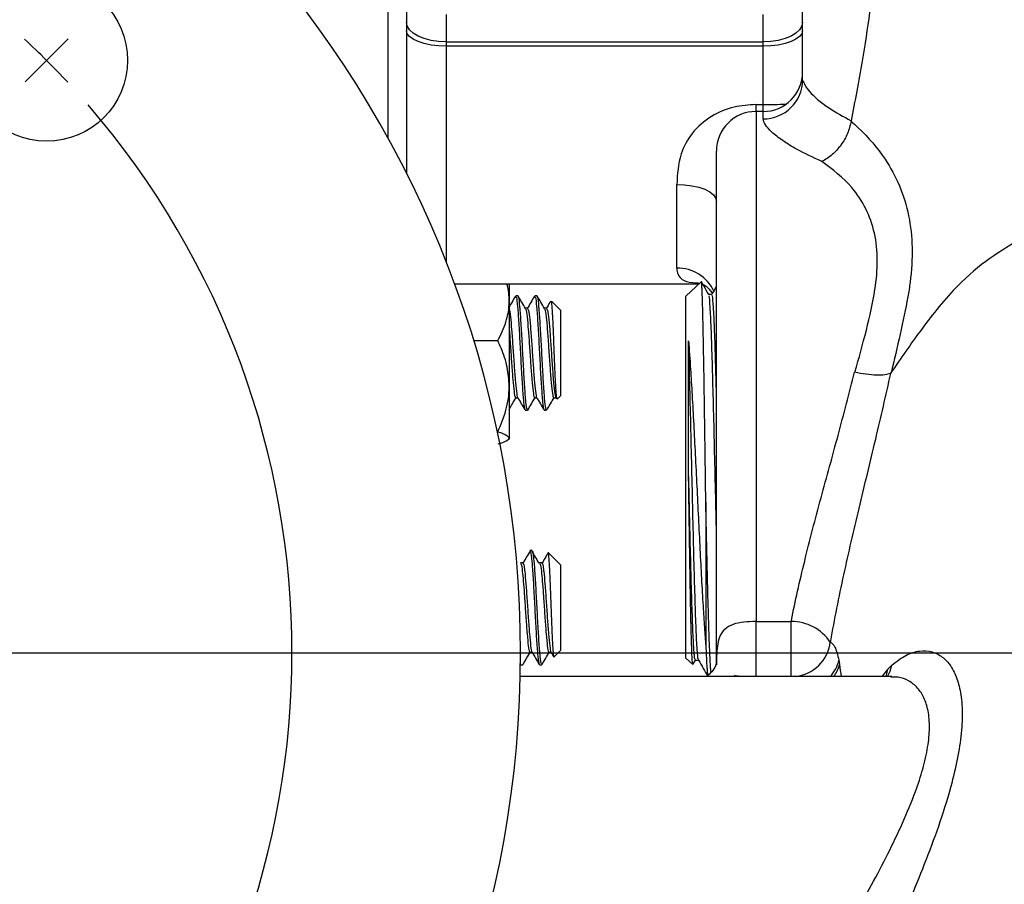
# Model space of a CAD drawing. Units: inches. Extents: x 0.5 to 21.5, y 0.5 to 16.8.
# Drawn here: x 8.6 to 9.4, y 10.9 to 11.6 of the extents above; entities that cross this region are included whole.
import ezdxf

# ---------------------------------------------------------------- set-up
doc = ezdxf.new("R2010")
doc.units = ezdxf.units.IN
doc.header["$MEASUREMENT"] = 0
doc.layers.add('DEFAULT', color=7, linetype='Continuous')
doc.styles.add('SLDTEXTSTYLE5', font='TXT', dxfattribs={"width": 0.75})
doc.dimstyles.new('SLDDIMSTYLE0', dxfattribs={"dimtxt": 0.125, "dimasz": 0.13, "dimexe": 0, "dimexo": 0.0625, "dimgap": 0.03125, "dimtad": 0, "dimtih": 1, "dimtoh": 1, "dimlfac": 4, "dimrnd": 1e-09, "dimzin": 12, "dimdsep": 46, "dimtxsty": 'SLDTEXTSTYLE5', "dimsah": 1, "dimcen": 0.09, "dimadec": 0, "dimazin": 3, "dimtfac": 1, "dimtofl": 0, "dimtmove": 0, "dimatfit": 3, "dimfxl": 1, "dimfrac": 2, "dimtolj": 1, "dimtzin": 12, "dimarcsym": 0})

# ---------------------------------------------------------------- blocks, each defined once
blk = doc.blocks.new('_D_5')
at = {"layer": 'DEFAULT'}
for p, q in [((8.56143, 12.44272), (8.56143, 13.7171)), ((10.69543, 11.19403), (10.69543, 13.7171)), ((8.56143, 13.5921), (9.50197, 13.5921)), ((10.69543, 13.5921), (9.82523, 13.5921))]:
    blk.add_line(p, q, dxfattribs=at)
for points in [[(8.56143, 13.5921), (8.69143, 13.5721), (8.69143, 13.6121)], [(10.69543, 13.5921), (10.56543, 13.6121), (10.56543, 13.5721)]]:
    blk.add_solid(points, dxfattribs=at)
at = {"layer": 'DEFAULT', "insert": (9.50197, 13.65401), "char_height": 0.125, "attachment_point": 1, "style": 'SLDTEXTSTYLE5'}
blk.add_mtext('8.54', dxfattribs=at)
blk = doc.blocks.new('SW_CENTERMARKSYMBOL_0')
at = {"layer": 'DEFAULT', "color": 0}
for p, q in [((0.97227, 0), (0.98995, 0.01768)), ((0.97227, 0), (0.95459, -0.01768)), ((0.53614, -0.48614), (3.10538, -0.48614))]:
    blk.add_line(p, q, dxfattribs=at)
for start, end in [(45, 47.08348), (42.91652, 45), (319.16697, 40.83303)]:
    blk.add_arc((0.48614, -0.48614), 0.6875, start, end, dxfattribs=at)

msp = doc.modelspace()

# ---------------------------------------------------------------- linework, layer by layer
at = {"color": 7, "linetype": 'Continuous', "lineweight": 25}
for p, q in [((9.23043, 11.54893), (9.23043, 12.22926)), ((8.90543, 11.66106), (8.90543, 11.47252)), ((8.93793, 11.60264), (8.93793, 11.58022)), ((9.19793, 11.58022), (9.19793, 11.60264)), ((8.93793, 11.58022), (8.93793, 11.57671)), ((8.93793, 11.58022), (9.19793, 11.58022)), ((9.19793, 11.57671), (9.19793, 11.58022)), ((9.19793, 11.57671), (8.93793, 11.57671)), ((9.19793, 11.52888), (9.19793, 11.57671)), ((9.19218, 11.52888), (9.19793, 11.52888)), ((9.19793, 11.52311), (9.19218, 11.52311)), ((9.27023, 11.51542), (9.27019, 11.51519)), ((9.15968, 11.06898), (9.15968, 11.49061)), ((9.12718, 11.39464), (9.12718, 11.46324)), ((9.1472, 11.38343), (9.13468, 11.37166)), ((8.94486, 11.38176), (9.14542, 11.38176)), ((8.98968, 11.3816), (9.14525, 11.3816)), ((8.98968, 11.3816), (8.98968, 11.36738)), ((8.98968, 11.36738), (8.98968, 11.29769)), ((8.99691, 11.37176), (8.99496, 11.37176)), ((9.01253, 11.37176), (9.01058, 11.37176)), ((9.03168, 11.36005), (9.02424, 11.36748)), ((9.13468, 11.07455), (9.13468, 11.37166)), ((9.15597, 11.37304), (9.15332, 11.37304)), ((9.00471, 11.36162), (9.0029, 11.36162)), ((9.02034, 11.36162), (9.01853, 11.36162)), ((9.03168, 11.36005), (9.03168, 11.28973)), ((8.9606, 11.33509), (8.9803, 11.33509)), ((8.98968, 11.29769), (8.98968, 11.2552)), ((8.99495, 11.28816), (8.99676, 11.28816)), ((9.01057, 11.28816), (9.01238, 11.28816)), ((9.0262, 11.28816), (9.02815, 11.28816)), ((9.02911, 11.28716), (9.03168, 11.28973)), ((9.01996, 11.27801), (9.02096, 11.27902)), ((9.01996, 11.27801), (9.01996, 11.27859)), ((9.00277, 11.27801), (9.00472, 11.27801)), ((9.01839, 11.27801), (9.01996, 11.27801)), ((8.97993, 11.26029), (8.9803, 11.26029)), ((8.98919, 11.25408), (8.98968, 11.25464)), ((9.15097, 11.20262), (9.15097, 11.08457)), ((9.00863, 11.1629), (9.00667, 11.1629)), ((9.0301, 11.15275), (9.02155, 11.16131)), ((9.00081, 11.15275), (8.99885, 11.15275)), ((9.01643, 11.15275), (9.01448, 11.15275)), ((9.03168, 11.15118), (9.0301, 11.15275)), ((9.03168, 11.15118), (9.03168, 11.08087)), ((9.19218, 11.10454), (9.22107, 11.10454)), ((9.00667, 11.0793), (9.00848, 11.0793)), ((9.02229, 11.0793), (9.0241, 11.0793)), ((9.02397, 11.07953), (9.02607, 11.07591)), ((9.02651, 11.0757), (9.03168, 11.08087)), ((8.99822, 11.07004), (8.99863, 11.06934)), ((8.99887, 11.06915), (9.00082, 11.06915)), ((9.01449, 11.06915), (9.01644, 11.06915)), ((9.13468, 11.07455), (9.14027, 11.06929)), ((9.14058, 11.06959), (9.14252, 11.07295)), ((9.14239, 11.07284), (9.14503, 11.07284)), ((9.15967, 11.06928), (9.1597, 11.07039)), ((9.26022, 11.07288), (9.26078, 11.06926)), ((9.30036, 11.06534), (9.30356, 11.06864)), ((9.17437, 11.06037), (9.17458, 11.06001)), ((9.17453, 11.06065), (9.17466, 11.06031)), ((9.30297, 11.05937), (8.99871, 11.05937)), ((9.17467, 11.05998), (9.17772, 11.06007))]:
    msp.add_line(p, q, dxfattribs=at)
at = {"color": 8, "linetype": 'Continuous', "lineweight": 25}
for p, q in [((8.89043, 11.50099), (8.89043, 12.12551)), ((8.93793, 11.57671), (8.93793, 11.39995)), ((9.19218, 11.52311), (9.19218, 11.52888)), ((9.19793, 11.52311), (9.19793, 11.52888)), ((9.19218, 11.52311), (9.19218, 11.10454)), ((9.19793, 11.51708), (9.19793, 11.52311)), ((9.19218, 11.05937), (9.19218, 11.10454)), ((9.22107, 11.05937), (9.22107, 11.10454))]:
    msp.add_line(p, q, dxfattribs=at)
at = {"color": 7, "linetype": 'Continuous', "lineweight": 25, "flags": 128}
for points in [[(8.93793, 11.58022), (8.93158, 11.58053), (8.92549, 11.58146), (8.91987, 11.58296), (8.91494, 11.58498), (8.9109, 11.58745), (8.9079, 11.59026), (8.90605, 11.59331), (8.90543, 11.59649)], [(9.23043, 11.59649), (9.2298, 11.59331), (9.22795, 11.59026), (9.22495, 11.58745), (9.22091, 11.58498), (9.21598, 11.58296), (9.21036, 11.58146), (9.20427, 11.58053), (9.19793, 11.58022)], [(8.93793, 11.57671), (8.93158, 11.57696), (8.92549, 11.57769), (8.91987, 11.57886), (8.91494, 11.58045), (8.9109, 11.58238), (8.9079, 11.58459), (8.90605, 11.58698), (8.90543, 11.58947)], [(9.23043, 11.58947), (9.2298, 11.58698), (9.22795, 11.58459), (9.22495, 11.58238), (9.22091, 11.58045), (9.21598, 11.57886), (9.21036, 11.57769), (9.20427, 11.57696), (9.19793, 11.57671)], [(9.12718, 11.46324), (9.13352, 11.46298), (9.13961, 11.4622), (9.14523, 11.46095), (9.15016, 11.45926), (9.1542, 11.4572), (9.1572, 11.45485), (9.15905, 11.4523), (9.15968, 11.44965)]]:
    msp.add_lwpolyline(points, dxfattribs=at)
at = {"color": 8, "linetype": 'Continuous', "lineweight": 25, "flags": 128}
for points in [[(9.30019, 11.05937), (9.30228, 11.06372), (9.30356, 11.06864)], [(9.29887, 11.05937), (9.29929, 11.06051), (9.30036, 11.06534)]]:
    msp.add_lwpolyline(points, dxfattribs=at)
at = {"color": 7, "linetype": 'Continuous', "lineweight": 25}
msp.add_circle((8.61006, 11.5651), 0.0664, dxfattribs=at)
for centre, radius, start, end in [((8.12393, 11.07897), 0.875, 202.20827, 157.79173), ((9.19793, 11.55561), 0.0325, 270, 0), ((9.19825, 11.54926), 0.03218, 269.42458, 359.41278), ((9.19218, 11.49061), 0.0325, 90, 180), ((9.22132, 11.06611), 0.03843, 34.25786, 90.37697)]:
    msp.add_arc(centre, radius, start, end, dxfattribs=at)
at = {"color": 8, "linetype": 'Continuous', "lineweight": 25}
for centre, radius, start, end in [((9.19891, 12.04791), 0.51903, 269.89093, 271.98088), ((9.12794, 11.3621), 0.03255, 24.48612, 91.34917), ((9.22091, 11.09159), 0.0324, 275.98905, 353.1915), ((9.23069, 11.07977), 0.03032, 317.71136, 346.86525), ((9.23408, 11.07632), 0.02762, 322.13357, 345.19356)]:
    msp.add_arc(centre, radius, start, end, dxfattribs=at)
for centre, major_axis, ratio, start_param, end_param in [((9.92543, 11.38806), (0, 1.40307), 0.486432, 1.800015, 1.807262), ((9.92543, 10.92584), (0.6825, 0), 0.509067, 2.728416, 2.747115)]:
    msp.add_ellipse(centre, major_axis=major_axis, ratio=ratio, start_param=start_param, end_param=end_param, dxfattribs=at)
at = {"color": 7, "linetype": 'Continuous', "lineweight": 25}
for points, knots in [([(10.60792, 11.1772), (10.60792, 11.19012), (10.60791, 11.22105), (10.6079, 11.26786), (10.60787, 11.31513), (10.60783, 11.35532), (10.60776, 11.38835), (10.60772, 11.41487), (10.60755, 11.43379), (10.607, 11.44777), (10.60627, 11.46118), (10.60504, 11.47835), (10.60285, 11.50122), (10.59891, 11.53204), (10.59308, 11.5662), (10.58499, 11.60322), (10.57477, 11.64177), (10.56247, 11.68007), (10.5479, 11.71864), (10.53151, 11.75673), (10.51105, 11.79806), (10.48907, 11.83671), (10.46738, 11.87085), (10.4478, 11.89905), (10.42945, 11.92345), (10.41182, 11.94548), (10.39221, 11.96855), (10.36976, 11.99314), (10.34518, 12.01817), (10.31944, 12.04261), (10.28941, 12.06909), (10.25613, 12.09605), (10.22135, 12.1218), (10.18866, 12.14406), (10.15634, 12.16448), (10.12182, 12.18468), (10.08273, 12.20566), (10.04195, 12.22548), (10.00422, 12.24205), (9.97274, 12.25473), (9.94579, 12.26483), (9.91967, 12.27396), (9.89211, 12.28291), (9.86202, 12.29189), (9.82758, 12.30119), (9.78632, 12.31102), (9.73559, 12.32119), (9.67411, 12.33066), (9.60192, 12.33818), (9.52158, 12.34083), (9.43432, 12.34165), (9.37441, 12.34254), (9.34305, 12.34301)], [0, 0, 0, 0, 0.025249, 0.060434, 0.090791, 0.116324, 0.137036, 0.152937, 0.164966, 0.170986, 0.176539, 0.185075, 0.196599, 0.210286, 0.230489, 0.24716, 0.265299, 0.288673, 0.305941, 0.32569, 0.349505, 0.373381, 0.390797, 0.408709, 0.423578, 0.435361, 0.449999, 0.467915, 0.483977, 0.501061, 0.519532, 0.542241, 0.563164, 0.582072, 0.599289, 0.618255, 0.639568, 0.662947, 0.683107, 0.698335, 0.711324, 0.72409, 0.737618, 0.752479, 0.768681, 0.788246, 0.812682, 0.841997, 0.876215, 0.915143, 0.955576, 1, 1, 1, 1]), ([(9.28876, 11.64457), (9.28847, 11.63785), (9.28789, 11.62433), (9.28455, 11.59748), (9.27878, 11.56052), (9.27331, 11.53163), (9.27023, 11.51542)], [0, 0, 0, 0, 0.149455, 0.300409, 0.607374, 1, 1, 1, 1]), ([(9.7424, 11.57553), (9.71606, 11.56998), (9.66834, 11.55992), (9.60318, 11.53698), (9.55208, 11.51662), (9.50927, 11.49552), (9.47526, 11.4682), (9.44265, 11.44153), (9.41157, 11.41964), (9.38381, 11.4035), (9.35519, 11.37941), (9.32728, 11.34427), (9.31083, 11.32032), (9.3026, 11.30834)], [0, 0, 0, 0, 0.1371303, 0.2485349, 0.3599608, 0.4342662, 0.5098024, 0.5848008, 0.6591719, 0.7348504, 0.8095958, 0.9048169, 1, 1, 1, 1]), ([(9.23043, 11.54893), (9.23156, 11.5461), (9.23382, 11.54044), (9.24923, 11.5271), (9.26388, 11.51895), (9.27023, 11.51542)], [0, 0, 0, 0, 0.361008, 0.723127, 1, 1, 1, 1]), ([(9.19218, 11.52888), (9.18614, 11.52846), (9.17335, 11.52757), (9.15476, 11.51981), (9.1392, 11.50635), (9.12851, 11.48616), (9.12767, 11.47164), (9.12718, 11.46324)], [0, 0, 0, 0, 0.171301, 0.36335, 0.561736, 0.7462, 1, 1, 1, 1]), ([(9.24608, 11.48217), (9.23901, 11.48541), (9.22684, 11.491), (9.21358, 11.49936), (9.20475, 11.50626), (9.19901, 11.51248), (9.19829, 11.51553), (9.19793, 11.51708)], [0, 0, 0, 0, 0.256503, 0.441377, 0.631582, 0.812606, 1, 1, 1, 1]), ([(9.27019, 11.51519), (9.26937, 11.51181), (9.26774, 11.50504), (9.26215, 11.49533), (9.25485, 11.48721), (9.24909, 11.48349), (9.24614, 11.48219), (9.24608, 11.48217)], [0, 0, 0, 0, 0.245089, 0.490133, 0.736386, 0.994572, 1, 1, 1, 1]), ([(9.27019, 11.51519), (9.27217, 11.51341), (9.27415, 11.51164), (9.27611, 11.50981), (9.27611, 11.50981)], [0, 0, 0, 0, 0.999945, 1, 1, 1, 1]), ([(9.27611, 11.50981), (9.27611, 11.50981), (9.28451, 11.50176), (9.2972, 11.48688), (9.31058, 11.46242), (9.31813, 11.43813), (9.32094, 11.41152), (9.31959, 11.38882), (9.31747, 11.37503), (9.31674, 11.37096), (9.31674, 11.37096)], [0, 0, 0, 0, 0.000003, 0.2343059, 0.4069007, 0.5830208, 0.753387, 0.9277349, 0.999997, 1, 1, 1, 1]), ([(9.27337, 11.30911), (9.27659, 11.32075), (9.28302, 11.34402), (9.29007, 11.37457), (9.29244, 11.40116), (9.29013, 11.42369), (9.2828, 11.44373), (9.2694, 11.4646), (9.25493, 11.4755), (9.24608, 11.48217)], [0, 0, 0, 0, 0.160152, 0.320093, 0.441306, 0.562409, 0.684804, 0.807351, 1, 1, 1, 1]), ([(9.15097, 11.20262), (9.1509, 11.2077), (9.15077, 11.21791), (9.15057, 11.23268), (9.15038, 11.24678), (9.15019, 11.26022), (9.15, 11.27353), (9.14982, 11.28643), (9.14963, 11.29877), (9.14945, 11.31053), (9.14926, 11.32179), (9.14907, 11.33227), (9.14888, 11.34187), (9.1487, 11.35059), (9.14851, 11.35849), (9.14832, 11.36536), (9.14814, 11.37114), (9.14795, 11.37586), (9.14777, 11.37954), (9.14758, 11.38202), (9.1474, 11.38339), (9.14729, 11.38339), (9.14724, 11.38339)], [0, 0, 0, 0, 0.055613, 0.11172, 0.160922, 0.210466, 0.261089, 0.312085, 0.361243, 0.410745, 0.461333, 0.512297, 0.56123, 0.610504, 0.66086, 0.71159, 0.760313, 0.809376, 0.859516, 0.910028, 0.958552, 1, 1, 1, 1]), ([(8.98968, 11.36738), (8.98957, 11.37194), (8.98946, 11.37682), (8.98772, 11.38145), (8.98761, 11.38176)], [0, 0, 0, 0, 0.934019, 1, 1, 1, 1]), ([(9.15339, 11.37292), (9.15202, 11.37529), (9.15002, 11.37876), (9.14801, 11.38223), (9.14738, 11.38333)], [0, 0, 0, 0, 0.682664, 1, 1, 1, 1]), ([(9.14856, 11.38128), (9.14867, 11.38123), (9.14987, 11.38071), (9.1535, 11.37815), (9.15527, 11.37531), (9.15595, 11.37423)], [0, 0, 0, 0, 0.060227, 0.643617, 1, 1, 1, 1]), ([(9.15981, 11.3798), (9.1598, 11.37978), (9.15847, 11.37748), (9.15714, 11.37518), (9.15583, 11.37291)], [0, 0, 0, 0, 0.011447, 1, 1, 1, 1]), ([(8.9803, 11.33509), (8.98276, 11.3401), (8.98777, 11.35032), (8.98966, 11.36149), (8.98967, 11.36722), (8.98968, 11.36738)], [0, 0, 0, 0, 0.483998, 0.985621, 1, 1, 1, 1]), ([(8.99473, 11.37158), (8.99374, 11.36988), (8.99206, 11.36697), (8.99037, 11.36407), (8.98968, 11.36287)], [0, 0, 0, 0, 0.585451, 1, 1, 1, 1]), ([(8.99496, 11.3709), (8.99515, 11.37099), (8.99567, 11.37122), (8.99652, 11.3636), (8.9975, 11.35008), (8.99847, 11.3324), (8.99945, 11.31369), (9.00043, 11.29655), (9.0014, 11.28416), (9.00218, 11.27791), (9.00264, 11.27866), (9.00277, 11.27888)], [0, 0, 0, 0, 0.07506, 0.20006, 0.32506, 0.45006, 0.57506, 0.70006, 0.82506, 0.95006, 1, 1, 1, 1]), ([(9.00472, 11.27888), (9.00459, 11.27866), (9.00414, 11.27791), (9.00335, 11.28416), (9.00238, 11.29655), (9.0014, 11.31369), (9.00043, 11.3324), (8.99945, 11.35008), (8.99847, 11.3636), (8.99763, 11.37122), (8.9971, 11.37099), (8.99691, 11.3709)], [0, 0, 0, 0, 0.04994, 0.17494, 0.29994, 0.42494, 0.54994, 0.67494, 0.79994, 0.92494, 1, 1, 1, 1]), ([(9.00302, 11.36142), (9.00203, 11.36312), (9.00006, 11.36652), (8.99808, 11.36992), (8.9971, 11.37162)], [0, 0, 0, 0, 0.499764, 1, 1, 1, 1]), ([(9.01035, 11.37158), (9.00937, 11.36988), (9.0074, 11.36648), (9.00542, 11.36308), (9.00444, 11.36139)], [0, 0, 0, 0, 0.500209, 1, 1, 1, 1]), ([(9.01058, 11.3709), (9.01078, 11.37099), (9.0113, 11.37122), (9.01214, 11.3636), (9.01312, 11.35008), (9.0141, 11.3324), (9.01507, 11.31369), (9.01605, 11.29655), (9.01703, 11.28416), (9.01781, 11.27791), (9.01826, 11.27866), (9.01839, 11.27888)], [0, 0, 0, 0, 0.07506, 0.20006, 0.32506, 0.45006, 0.57506, 0.70006, 0.82506, 0.95006, 1, 1, 1, 1]), ([(9.01996, 11.27859), (9.01963, 11.28025), (9.01898, 11.28356), (9.018, 11.29671), (9.01703, 11.31364), (9.01605, 11.33241), (9.01507, 11.35007), (9.0141, 11.3636), (9.01325, 11.37122), (9.01273, 11.37099), (9.01253, 11.3709)], [0, 0, 0, 0, 0.131571, 0.263141, 0.394712, 0.526282, 0.657853, 0.789423, 0.920994, 1, 1, 1, 1]), ([(9.01864, 11.36142), (9.01766, 11.36312), (9.01568, 11.36652), (9.01371, 11.36992), (9.01272, 11.37162)], [0, 0, 0, 0, 0.499764, 1, 1, 1, 1]), ([(9.02357, 11.36742), (9.02338, 11.36711), (9.02222, 11.36509), (9.02105, 11.36308), (9.02006, 11.36139)], [0, 0, 0, 0, 0.1558827, 1, 1, 1, 1]), ([(9.02392, 11.36717), (9.02401, 11.36721), (9.02427, 11.36733), (9.02473, 11.36222), (9.02524, 11.35294), (9.02581, 11.34038), (9.02632, 11.32646), (9.02688, 11.31271), (9.02741, 11.30065), (9.02795, 11.29189), (9.02845, 11.28707), (9.02875, 11.2873), (9.02887, 11.2874)], [0, 0, 0, 0, 0.056626, 0.169721, 0.282675, 0.393506, 0.503148, 0.611712, 0.718061, 0.824345, 0.927412, 1, 1, 1, 1]), ([(9.15968, 11.18127), (9.15964, 11.18249), (9.15934, 11.19485), (9.15875, 11.22089), (9.15791, 11.25694), (9.15707, 11.29134), (9.15624, 11.32167), (9.1554, 11.34643), (9.15456, 11.36347), (9.15389, 11.37219), (9.1535, 11.37194), (9.15339, 11.37187)], [0, 0, 0, 0, 0.014515, 0.147658, 0.280823, 0.414012, 0.547224, 0.680459, 0.813717, 0.946998, 1, 1, 1, 1]), ([(9.15968, 11.29482), (9.15943, 11.30376), (9.15892, 11.32307), (9.15812, 11.34633), (9.15728, 11.36358), (9.15657, 11.37253), (9.15613, 11.37211), (9.15597, 11.37196)], [0, 0, 0, 0, 0.194704, 0.42066, 0.646656, 0.872691, 1, 1, 1, 1]), ([(9.31674, 11.37096), (9.31674, 11.37096), (9.31484, 11.36103), (9.31061, 11.34058), (9.30554, 11.31919), (9.303, 11.30843)], [0, 0, 0, 0, 0.000008, 0.497315, 1, 1, 1, 1]), ([(8.98968, 11.36061), (8.98968, 11.3606), (8.99001, 11.36042), (8.99066, 11.35495), (8.99164, 11.3447), (8.99261, 11.33075), (8.99359, 11.31613), (8.99457, 11.30264), (8.99554, 11.29312), (8.99623, 11.28834), (8.99659, 11.28865), (8.99663, 11.28868)], [0, 0, 0, 0, 0.001123, 0.141554, 0.281984, 0.422415, 0.562845, 0.703275, 0.843706, 0.984136, 1, 1, 1, 1]), ([(9.00302, 11.36079), (9.00313, 11.3608), (9.00357, 11.36082), (9.00433, 11.35513), (9.00531, 11.34465), (9.00628, 11.33076), (9.00726, 11.31611), (9.00824, 11.30268), (9.00921, 11.29298), (9.01, 11.28808), (9.01045, 11.28867), (9.01058, 11.28884)], [0, 0, 0, 0, 0.043692, 0.172932, 0.302173, 0.431413, 0.560653, 0.689894, 0.819134, 0.948375, 1, 1, 1, 1]), ([(9.00472, 11.36094), (9.00492, 11.36101), (9.00544, 11.36119), (9.00628, 11.35522), (9.00726, 11.34462), (9.00824, 11.33077), (9.00921, 11.31612), (9.01019, 11.30265), (9.01117, 11.29312), (9.01186, 11.28834), (9.01222, 11.28865), (9.01225, 11.28868)], [0, 0, 0, 0, 0.078138, 0.207741, 0.337344, 0.466947, 0.59655, 0.726153, 0.855756, 0.985359, 1, 1, 1, 1]), ([(9.01865, 11.36079), (9.01876, 11.3608), (9.0192, 11.36082), (9.01996, 11.35513), (9.02093, 11.34465), (9.02191, 11.33076), (9.02289, 11.31611), (9.02386, 11.30268), (9.02484, 11.29298), (9.02562, 11.28808), (9.02608, 11.28867), (9.02621, 11.28884)], [0, 0, 0, 0, 0.043692, 0.172932, 0.302173, 0.431413, 0.560653, 0.689894, 0.819134, 0.948375, 1, 1, 1, 1]), ([(9.02034, 11.36094), (9.02054, 11.36101), (9.02106, 11.36119), (9.02191, 11.35522), (9.02289, 11.34462), (9.02386, 11.33077), (9.02484, 11.31611), (9.02582, 11.30268), (9.02679, 11.29298), (9.02757, 11.28808), (9.02803, 11.28867), (9.02816, 11.28884)], [0, 0, 0, 0, 0.075363, 0.200363, 0.325363, 0.450363, 0.575363, 0.700363, 0.825363, 0.950363, 1, 1, 1, 1]), ([(8.98968, 11.34416), (8.98968, 11.34414), (8.99001, 11.34061), (8.99066, 11.33051), (8.99164, 11.31618), (8.99261, 11.30266), (8.99359, 11.29298), (8.99437, 11.28808), (8.99483, 11.28867), (8.99496, 11.28884)], [0, 0, 0, 0, 0.001479, 0.186409, 0.371339, 0.556269, 0.741199, 0.926129, 1, 1, 1, 1]), ([(8.98968, 11.29769), (8.98932, 11.30292), (8.9886, 11.31356), (8.9844, 11.32595), (8.98123, 11.33302), (8.9803, 11.33509)], [0, 0, 0, 0, 0.405721, 0.826099, 1, 1, 1, 1]), ([(9.13669, 11.23459), (9.13669, 11.2364), (9.1367, 11.24544), (9.13671, 11.26878), (9.13674, 11.3031), (9.13676, 11.32436), (9.13677, 11.33485)], [0, 0, 0, 0, 0.0476539, 0.23874, 0.6240432, 1, 1, 1, 1]), ([(9.13677, 11.33485), (9.13733, 11.32737), (9.13832, 11.31411), (9.13974, 11.2903), (9.14103, 11.26675), (9.14231, 11.24148), (9.14359, 11.2156), (9.14487, 11.18937), (9.14614, 11.16385), (9.14742, 11.13939), (9.14865, 11.11791), (9.14983, 11.09921), (9.15059, 11.08949), (9.15097, 11.08457)], [0, 0, 0, 0, 0.1133387, 0.2009544, 0.2911016, 0.3790313, 0.4694394, 0.5586267, 0.6503213, 0.7409377, 0.8341063, 0.916142, 1, 1, 1, 1]), ([(9.14497, 11.07385), (9.14489, 11.07373), (9.14453, 11.07315), (9.14389, 11.08099), (9.14305, 11.0971), (9.14222, 11.1212), (9.14138, 11.15106), (9.14054, 11.18518), (9.13971, 11.22151), (9.13887, 11.25796), (9.13803, 11.29231), (9.13733, 11.3179), (9.13691, 11.3306), (9.13677, 11.33485)], [0, 0, 0, 0, 0.029678, 0.131707, 0.233755, 0.33582, 0.437902, 0.540003, 0.642121, 0.744256, 0.84641, 0.948581, 1, 1, 1, 1]), ([(9.22107, 11.10454), (9.22112, 11.10482), (9.22428, 11.12094), (9.23186, 11.1545), (9.24529, 11.20573), (9.25987, 11.25807), (9.26861, 11.29199), (9.27304, 11.30918)], [0, 0, 0, 0, 0.004329, 0.248255, 0.499869, 0.746381, 1, 1, 1, 1]), ([(9.30249, 11.30816), (9.29844, 11.29021), (9.29021, 11.2538), (9.2765, 11.19795), (9.26356, 11.14217), (9.25626, 11.10594), (9.25314, 11.08805), (9.25308, 11.08775)], [0, 0, 0, 0, 0.247169, 0.501336, 0.744713, 0.995701, 1, 1, 1, 1]), ([(9.30249, 11.30816), (9.3011, 11.30769), (9.29833, 11.30675), (9.29116, 11.30655), (9.28255, 11.30726), (9.27621, 11.30854), (9.27304, 11.30918)], [0, 0, 0, 0, 0.250198, 0.500264, 0.750197, 1, 1, 1, 1]), ([(8.9803, 11.26029), (8.98276, 11.26611), (8.98777, 11.27794), (8.98966, 11.29087), (8.98967, 11.29751), (8.98968, 11.29769)], [0, 0, 0, 0, 0.483998, 0.985621, 1, 1, 1, 1]), ([(8.98956, 11.27863), (8.99045, 11.28017), (8.99233, 11.28342), (8.99422, 11.28666), (8.99521, 11.28836)], [0, 0, 0, 0, 0.476109, 1, 1, 1, 1]), ([(8.99663, 11.28839), (8.99761, 11.2867), (8.99958, 11.2833), (9.00156, 11.2799), (9.00254, 11.2782)], [0, 0, 0, 0, 0.499791, 1, 1, 1, 1]), ([(9.00491, 11.27816), (9.0059, 11.27986), (9.00787, 11.28326), (9.00984, 11.28666), (9.01083, 11.28836)], [0, 0, 0, 0, 0.500236, 1, 1, 1, 1]), ([(9.01225, 11.28839), (9.01324, 11.2867), (9.01521, 11.2833), (9.01718, 11.2799), (9.01817, 11.2782)], [0, 0, 0, 0, 0.499791, 1, 1, 1, 1]), ([(9.02161, 11.28001), (9.02224, 11.28109), (9.02385, 11.28388), (9.02547, 11.28666), (9.02646, 11.28836)], [0, 0, 0, 0, 0.389743, 1, 1, 1, 1]), ([(9.02138, 11.28014), (9.02115, 11.27959), (9.02065, 11.2784), (9.0202, 11.27852), (9.01996, 11.27859)], [0, 0, 0, 0, 0.453913, 1, 1, 1, 1]), ([(8.9803, 11.26029), (8.98173, 11.25986), (8.98711, 11.25824), (8.98859, 11.25649), (8.98968, 11.2552)], [0, 0, 0, 0, 0.266157, 1, 1, 1, 1]), ([(8.98968, 11.2552), (8.98967, 11.25508), (8.98954, 11.25366), (8.98627, 11.25191), (8.9813, 11.2504), (8.9803, 11.2501)], [0, 0, 0, 0, 0.066045, 0.812902, 1, 1, 1, 1]), ([(9.14032, 11.06934), (9.14031, 11.06931), (9.14024, 11.06899), (9.14007, 11.07038), (9.13979, 11.07349), (9.13947, 11.08078), (9.13914, 11.09103), (9.13887, 11.10221), (9.13857, 11.11587), (9.13832, 11.12897), (9.13807, 11.14332), (9.13783, 11.15838), (9.13758, 11.1744), (9.13728, 11.19391), (9.13701, 11.21272), (9.13679, 11.22725), (9.13669, 11.23459)], [0, 0, 0, 0, 0.004272, 0.057304, 0.145921, 0.236465, 0.325084, 0.415646, 0.466157, 0.568909, 0.621275, 0.671569, 0.773879, 0.826021, 0.912098, 1, 1, 1, 1]), ([(9.14239, 11.07393), (9.14226, 11.07368), (9.14186, 11.07289), (9.14117, 11.08089), (9.14034, 11.09712), (9.1395, 11.12119), (9.13866, 11.15106), (9.13791, 11.18156), (9.13726, 11.20984), (9.13688, 11.22634), (9.13669, 11.23459)], [0, 0, 0, 0, 0.066105, 0.212848, 0.359616, 0.50641, 0.653229, 0.800073, 0.90003, 1, 1, 1, 1]), ([(9.1553, 11.06281), (9.15513, 11.06448), (9.15487, 11.06717), (9.15451, 11.07362), (9.15422, 11.07976), (9.15393, 11.08693), (9.15364, 11.09514), (9.15334, 11.10427), (9.15305, 11.11417), (9.15276, 11.12481), (9.15247, 11.13628), (9.15217, 11.14846), (9.15188, 11.16121), (9.15158, 11.17451), (9.15128, 11.18834), (9.15107, 11.19784), (9.15097, 11.20262)], [0, 0, 0, 0, 0.113507, 0.182211, 0.248518, 0.315285, 0.383504, 0.452224, 0.518544, 0.585325, 0.653557, 0.722291, 0.790418, 0.859044, 0.929249, 1, 1, 1, 1]), ([(9.00692, 11.16266), (9.00594, 11.16098), (9.00398, 11.15764), (9.00201, 11.15428), (9.00103, 11.1526)], [0, 0, 0, 0, 0.500051, 1, 1, 1, 1]), ([(9.00667, 11.16204), (9.00687, 11.16212), (9.00739, 11.16236), (9.00824, 11.15474), (9.00921, 11.14121), (9.01019, 11.12353), (9.01117, 11.10482), (9.01214, 11.08768), (9.01312, 11.0753), (9.0139, 11.06905), (9.01436, 11.0698), (9.01449, 11.07001)], [0, 0, 0, 0, 0.07506, 0.20006, 0.32506, 0.45006, 0.57506, 0.70006, 0.82506, 0.95006, 1, 1, 1, 1]), ([(9.01415, 11.15242), (9.01317, 11.15409), (9.01121, 11.15742), (9.00925, 11.16074), (9.00827, 11.16241)], [0, 0, 0, 0, 0.499957, 1, 1, 1, 1]), ([(9.01644, 11.07001), (9.01631, 11.0698), (9.01585, 11.06905), (9.01507, 11.0753), (9.0141, 11.08768), (9.01312, 11.10482), (9.01214, 11.12353), (9.01117, 11.14121), (9.01019, 11.15474), (9.00934, 11.16236), (9.00882, 11.16212), (9.00863, 11.16204)], [0, 0, 0, 0, 0.04994, 0.17494, 0.29994, 0.42494, 0.54994, 0.67494, 0.79994, 0.92494, 1, 1, 1, 1]), ([(9.02141, 11.16072), (9.02081, 11.15969), (9.01922, 11.15699), (9.01764, 11.15428), (9.01666, 11.1526)], [0, 0, 0, 0, 0.380672, 1, 1, 1, 1]), ([(9.02144, 11.1612), (9.02145, 11.16126), (9.02164, 11.16192), (9.02204, 11.15824), (9.02255, 11.15028), (9.02311, 11.13803), (9.02364, 11.12369), (9.02417, 11.10881), (9.02473, 11.09516), (9.02524, 11.0841), (9.02581, 11.07748), (9.02617, 11.07476), (9.02637, 11.07572), (9.02639, 11.07582)], [0, 0, 0, 0, 0.010278, 0.12431, 0.236895, 0.348796, 0.458283, 0.567857, 0.674424, 0.78086, 0.885293, 0.988607, 1, 1, 1, 1]), ([(8.99886, 11.15207), (8.99906, 11.15214), (8.99958, 11.15233), (9.00036, 11.1468), (9.00119, 11.13804), (9.00188, 11.12932), (9.00256, 11.11903), (9.00336, 11.10724), (9.00433, 11.09382), (9.00531, 11.08411), (9.00609, 11.07922), (9.00654, 11.07981), (9.00667, 11.07998)], [0, 0, 0, 0, 0.075013, 0.199922, 0.299306, 0.399953, 0.450472, 0.57538, 0.700289, 0.825197, 0.950105, 1, 1, 1, 1]), ([(9.00104, 11.15231), (9.00109, 11.15233), (9.0014, 11.15244), (9.00188, 11.14981), (9.00256, 11.14443), (9.00336, 11.1357), (9.00433, 11.12192), (9.00531, 11.10725), (9.00628, 11.09378), (9.00726, 11.08425), (9.00795, 11.07948), (9.00831, 11.07978), (9.00835, 11.07981)], [0, 0, 0, 0, 0.020856, 0.12859, 0.182667, 0.316372, 0.450077, 0.583782, 0.717486, 0.851191, 0.984896, 1, 1, 1, 1]), ([(9.01449, 11.15207), (9.01468, 11.15214), (9.0152, 11.15233), (9.01599, 11.1468), (9.01681, 11.13804), (9.0175, 11.12932), (9.01819, 11.11903), (9.01898, 11.10724), (9.01996, 11.09382), (9.02093, 11.08411), (9.02171, 11.07922), (9.02217, 11.07981), (9.0223, 11.07998)], [0, 0, 0, 0, 0.075013, 0.199922, 0.299306, 0.399953, 0.450472, 0.57538, 0.700289, 0.825197, 0.950105, 1, 1, 1, 1]), ([(9.01667, 11.15231), (9.01672, 11.15233), (9.01703, 11.15244), (9.0175, 11.14981), (9.01818, 11.14443), (9.01898, 11.1357), (9.01996, 11.12192), (9.02093, 11.10725), (9.02191, 11.09378), (9.02289, 11.08425), (9.02357, 11.07948), (9.02394, 11.07978), (9.02397, 11.07981)], [0, 0, 0, 0, 0.0208558, 0.1285902, 0.1826674, 0.3163721, 0.4500769, 0.5837816, 0.7174863, 0.851191, 0.9848958, 1, 1, 1, 1]), ([(9.19218, 11.10454), (9.18879, 11.10445), (9.18186, 11.10427), (9.17269, 11.10242), (9.16579, 11.09841), (9.16082, 11.09), (9.15977, 11.07953), (9.1597, 11.0714), (9.15968, 11.06898)], [0, 0, 0, 0, 0.1208783, 0.24739, 0.3877402, 0.5566505, 0.8678563, 1, 1, 1, 1]), ([(9.15097, 11.08457), (9.15109, 11.08179), (9.15132, 11.07621), (9.15165, 11.07007), (9.15195, 11.06544), (9.15224, 11.06224), (9.15253, 11.06011), (9.15271, 11.05967), (9.1528, 11.05946)], [0, 0, 0, 0, 0.1891398, 0.3801984, 0.5370835, 0.6950578, 0.8564677, 1, 1, 1, 1]), ([(9.25308, 11.08775), (9.2544, 11.08687), (9.25709, 11.08509), (9.25916, 11.077), (9.26022, 11.07288)], [0, 0, 0, 0, 0.490586, 1, 1, 1, 1]), ([(9.001, 11.06929), (9.00199, 11.07099), (9.00396, 11.0744), (9.00594, 11.0778), (9.00693, 11.07949)], [0, 0, 0, 0, 0.500236, 1, 1, 1, 1]), ([(9.00834, 11.07953), (9.00933, 11.07783), (9.0113, 11.07443), (9.01327, 11.07104), (9.01426, 11.06934)], [0, 0, 0, 0, 0.499791, 1, 1, 1, 1]), ([(9.01663, 11.06929), (9.01761, 11.07099), (9.01959, 11.0744), (9.02156, 11.0778), (9.02255, 11.07949)], [0, 0, 0, 0, 0.500236, 1, 1, 1, 1]), ([(9.30356, 11.06864), (9.30742, 11.07167), (9.31503, 11.07765), (9.32636, 11.081), (9.3365, 11.0804), (9.34521, 11.07597), (9.35214, 11.06857), (9.35731, 11.0581), (9.36067, 11.04462), (9.36173, 11.02779), (9.36035, 11.00805), (9.35649, 10.98633), (9.35006, 10.96114), (9.34074, 10.93257), (9.32896, 10.9016), (9.31627, 10.87114), (9.30779, 10.85209), (9.30356, 10.84256)], [0, 0, 0, 0, 0.070831, 0.139412, 0.207985, 0.268081, 0.328154, 0.385149, 0.442123, 0.503672, 0.565223, 0.626191, 0.687188, 0.766073, 0.845012, 0.92251, 1, 1, 1, 1]), ([(9.14497, 11.07295), (9.14628, 11.07068), (9.14889, 11.06616), (9.1515, 11.06164), (9.1528, 11.0594)], [0, 0, 0, 0, 0.503032, 1, 1, 1, 1]), ([(9.1597, 11.0708), (9.15971, 11.07088), (9.15974, 11.07115), (9.15907, 11.0681), (9.15622, 11.06311), (9.1532, 11.06083), (9.15173, 11.05971)], [0, 0, 0, 0, 0.125195, 0.395685, 0.705116, 1, 1, 1, 1]), ([(9.3034, 11.05933), (9.30349, 11.05935), (9.30372, 11.0594), (9.3032, 11.05942), (9.30288, 11.05944)], [0, 0, 0, 0, 0.373738, 1, 1, 1, 1])]:
    msp.add_open_spline(points, degree=3, knots=knots, dxfattribs=at)
at = {"color": 8, "linetype": 'Continuous', "lineweight": 25}
for points, knots in [([(9.12718, 11.39464), (9.12719, 11.39407), (9.12727, 11.39007), (9.1298, 11.38535), (9.13754, 11.38271), (9.14417, 11.38241), (9.14622, 11.38232)], [0, 0, 0, 0, 0.076093, 0.532694, 0.85553, 1, 1, 1, 1]), ([(9.27394, 10.86472), (9.2783, 10.87255), (9.28713, 10.88842), (9.30029, 10.91351), (9.3127, 10.93928), (9.32246, 10.96277), (9.32934, 10.98378), (9.33338, 11.0015), (9.33492, 11.0178), (9.33378, 11.03142), (9.33026, 11.04234), (9.32482, 11.05062), (9.31752, 11.05625), (9.31004, 11.05923), (9.30484, 11.05901), (9.30287, 11.05892)], [0, 0, 0, 0, 0.095776, 0.194064, 0.288899, 0.38684, 0.457927, 0.531153, 0.601533, 0.674667, 0.740975, 0.809203, 0.881247, 0.954901, 1, 1, 1, 1])]:
    msp.add_open_spline(points, degree=3, knots=knots, dxfattribs=at)

# ---------------------------------------------------------------- block references
at = {"layer": 'DEFAULT'}
msp.add_blockref('SW_CENTERMARKSYMBOL_0', (7.63779, 11.5651), dxfattribs=at)

# ---------------------------------------------------------------- dimensions: what is measured, and where the dimension line sits
dim = msp.add_linear_dim(base=(10.69543, 13.5921), p1=(8.56143, 12.39272), p2=(10.69543, 11.14403), dimstyle='SLDDIMSTYLE0', dxfattribs=at)
dim.commit()
dim.dimension.update_dxf_attribs({"geometry": '_D_5', "text_midpoint": (9.6636, 13.5921), "dimtype": 160})

doc.saveas('drawing.dxf')
